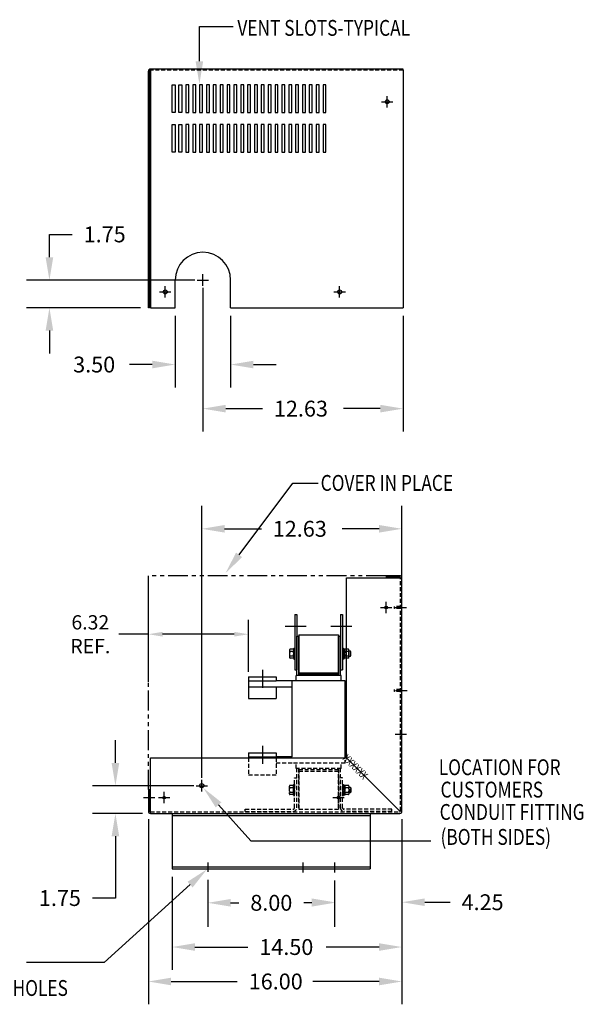
# Model space of a CAD drawing. Extents: x 19.6 to 118.3, y 13.1 to 75.3.
# Drawn here: x 82.7 to 118.3, y 13.1 to 75.3 of the extents above; entities that cross this region are included whole.
import ezdxf

# ---------------------------------------------------------------- set-up
doc = ezdxf.new("R2010")
doc.units = 0
doc.header["$MEASUREMENT"] = 0
for name, pattern in [('CENTER', [2, 1.25, -0.25, 0.25, -0.25]), ('HIDDEN', [0.375, 0.25, -0.125]), ('PHANTOM', [2.5, 1.25, -0.25, 0.25, -0.25, 0.25, -0.25])]:
    doc.linetypes.add(name, pattern=pattern)
doc.layers.get('0').update_dxf_attribs({"linetype": 'CONTINUOUS'})
doc.layers.get('DEFPOINTS').update_dxf_attribs({"linetype": 'CONTINUOUS'})
for name, color, linetype in [('ANGLE', 31, 'CONTINUOUS'), ('CENTERLINE', 2, 'CENTER'), ('DIMENSION', 3, 'CONTINUOUS'), ('HIDDEN', 1, 'HIDDEN'), ('NOTES', 140, 'CONTINUOUS'), ('WINGAP', 5, 'CONTINUOUS')]:
    doc.layers.add(name, color=color, linetype=linetype)
doc.styles.add('MASTER', font='romans', dxfattribs={"width": 0.8})
doc.dimstyles.get("Standard").update_dxf_attribs({"dimtxt": 0.18, "dimasz": 0.18, "dimexe": 0.18, "dimexo": 0.0625, "dimgap": 0.09, "dimtad": 0, "dimtih": 1, "dimtoh": 1, "dimzin": 4, "dimdsep": 46, "dimtxsty": 'STANDARD', "dimcen": 0.09, "dimadec": 0, "dimazin": 0, "dimtfac": 1, "dimtofl": 0, "dimtmove": 0, "dimatfit": 3, "dimfxl": 1, "dimtolj": 1, "dimtzin": 0, "dimarcsym": 0})

# ---------------------------------------------------------------- blocks, each defined once
blk = doc.blocks.new('*D10')
at = {"layer": 'DEFPOINTS', "color": 0}
for p in [(90.82, 36.487), (97.137, 33.802), (90.82, 33.482)]:
    blk.add_point(p, dxfattribs=at)
at = {"layer": 'DIMENSION', "color": 0, "lineweight": -2}
for p, q in [((90.82, 33.794), (90.82, 37.387)), ((97.137, 34.114), (97.137, 37.387)), ((90.82, 36.487), (88.961, 36.487)), ((96.237, 36.487), (91.72, 36.487))]:
    blk.add_line(p, q, dxfattribs=at)
at = {"layer": 'DIMENSION', "color": 0}
for points in [[(91.72, 36.637), (91.72, 36.337), (90.82, 36.487)], [(96.237, 36.637), (96.237, 36.337), (97.137, 36.487)]]:
    blk.add_solid(points, dxfattribs=at)
at = {"layer": 'DIMENSION', "color": 0, "insert": (87.161, 36.487), "char_height": 0.9, "attachment_point": 5}
blk.add_mtext('\\A1;6.32\\PREF.', dxfattribs=at)

msp = doc.modelspace()

# ---------------------------------------------------------------- linework, layer by layer
at = {"color": 7}
for p, q in [((106.887, 72.156), (90.96, 72.156)), ((90.96, 72.156), (90.96, 57.091)), ((106.887, 72.086), (106.887, 57.091)), ((90.82, 57.091), (90.82, 72.016)), ((92.322, 69.404), (92.322, 71.154)), ((92.322, 71.154), (92.509, 71.154)), ((92.509, 71.154), (92.509, 69.404)), ((92.754, 69.404), (92.754, 71.154)), ((92.754, 71.154), (92.941, 71.154)), ((92.941, 71.154), (92.941, 69.404)), ((93.187, 71.154), (93.187, 69.404)), ((93.374, 71.154), (93.187, 71.154)), ((93.374, 69.404), (93.374, 71.154)), ((93.619, 71.154), (93.619, 69.404)), ((93.806, 71.154), (93.619, 71.154)), ((93.806, 69.404), (93.806, 71.154)), ((94.052, 71.154), (94.052, 69.404)), ((94.239, 71.154), (94.052, 71.154)), ((94.239, 69.404), (94.239, 71.154)), ((94.485, 71.154), (94.485, 69.404)), ((94.672, 71.154), (94.485, 71.154)), ((94.672, 69.404), (94.672, 71.154)), ((94.917, 71.154), (94.917, 69.404)), ((95.104, 71.154), (94.917, 71.154)), ((95.104, 69.404), (95.104, 71.154)), ((95.35, 71.154), (95.35, 69.404)), ((95.537, 71.154), (95.35, 71.154)), ((95.537, 69.404), (95.537, 71.154)), ((95.782, 71.154), (95.782, 69.404)), ((95.969, 71.154), (95.782, 71.154)), ((95.969, 69.404), (95.969, 71.154)), ((96.215, 71.154), (96.215, 69.404)), ((96.402, 71.154), (96.215, 71.154)), ((96.402, 69.404), (96.402, 71.154)), ((96.648, 71.154), (96.648, 69.404)), ((96.835, 71.154), (96.648, 71.154)), ((96.835, 69.404), (96.835, 71.154)), ((97.08, 71.154), (97.08, 69.404)), ((97.267, 71.154), (97.08, 71.154)), ((97.267, 69.404), (97.267, 71.154)), ((97.513, 71.154), (97.513, 69.404)), ((97.7, 71.154), (97.513, 71.154)), ((97.7, 69.404), (97.7, 71.154)), ((97.945, 71.154), (97.945, 69.404)), ((98.132, 71.154), (97.945, 71.154)), ((98.132, 69.404), (98.132, 71.154)), ((98.378, 71.154), (98.378, 69.404)), ((98.565, 71.154), (98.378, 71.154)), ((98.565, 69.404), (98.565, 71.154)), ((98.811, 71.154), (98.811, 69.404)), ((98.998, 71.154), (98.811, 71.154)), ((98.998, 69.404), (98.998, 71.154)), ((99.243, 71.154), (99.243, 69.404)), ((99.43, 71.154), (99.243, 71.154)), ((99.43, 69.404), (99.43, 71.154)), ((99.676, 71.154), (99.676, 69.404)), ((99.863, 71.154), (99.676, 71.154)), ((99.863, 69.404), (99.863, 71.154)), ((100.108, 71.154), (100.108, 69.404)), ((100.295, 71.154), (100.108, 71.154)), ((100.295, 69.404), (100.295, 71.154)), ((100.541, 71.154), (100.541, 69.404)), ((100.728, 71.154), (100.541, 71.154)), ((100.728, 69.404), (100.728, 71.154)), ((100.973, 71.154), (100.973, 69.404)), ((101.16, 71.154), (100.973, 71.154)), ((101.16, 69.404), (101.16, 71.154)), ((101.406, 71.154), (101.406, 69.404)), ((101.593, 71.154), (101.406, 71.154)), ((101.593, 69.404), (101.593, 71.154)), ((101.839, 71.154), (101.839, 69.404)), ((102.026, 71.154), (101.839, 71.154)), ((102.026, 69.404), (102.026, 71.154)), ((92.509, 69.404), (92.322, 69.404)), ((92.941, 69.404), (92.754, 69.404)), ((93.187, 69.404), (93.374, 69.404)), ((93.619, 69.404), (93.806, 69.404)), ((94.052, 69.404), (94.239, 69.404)), ((94.485, 69.404), (94.672, 69.404)), ((94.917, 69.404), (95.104, 69.404)), ((95.35, 69.404), (95.537, 69.404)), ((95.782, 69.404), (95.969, 69.404)), ((96.215, 69.404), (96.402, 69.404)), ((96.648, 69.404), (96.835, 69.404)), ((97.08, 69.404), (97.267, 69.404)), ((97.513, 69.404), (97.7, 69.404)), ((97.945, 69.404), (98.132, 69.404)), ((98.378, 69.404), (98.565, 69.404)), ((98.811, 69.404), (98.998, 69.404)), ((99.243, 69.404), (99.43, 69.404)), ((99.676, 69.404), (99.863, 69.404)), ((100.108, 69.404), (100.295, 69.404)), ((100.541, 69.404), (100.728, 69.404)), ((100.973, 69.404), (101.16, 69.404)), ((101.406, 69.404), (101.593, 69.404)), ((101.839, 69.404), (102.026, 69.404)), ((92.322, 66.904), (92.322, 68.654)), ((92.322, 68.654), (92.509, 68.654)), ((92.509, 68.654), (92.509, 66.904)), ((92.754, 66.904), (92.754, 68.654)), ((92.754, 68.654), (92.941, 68.654)), ((92.941, 68.654), (92.941, 66.904)), ((93.187, 68.654), (93.187, 66.904)), ((93.374, 68.654), (93.187, 68.654)), ((93.374, 66.904), (93.374, 68.654)), ((93.619, 68.654), (93.619, 66.904)), ((93.806, 68.654), (93.619, 68.654)), ((93.806, 66.904), (93.806, 68.654)), ((94.052, 68.654), (94.052, 66.904)), ((94.239, 68.654), (94.052, 68.654)), ((94.239, 66.904), (94.239, 68.654)), ((94.485, 68.654), (94.485, 66.904)), ((94.672, 68.654), (94.485, 68.654)), ((94.672, 66.904), (94.672, 68.654)), ((94.917, 68.654), (94.917, 66.904)), ((95.104, 68.654), (94.917, 68.654)), ((95.104, 66.904), (95.104, 68.654)), ((95.35, 68.654), (95.35, 66.904)), ((95.537, 68.654), (95.35, 68.654)), ((95.537, 66.904), (95.537, 68.654)), ((95.782, 68.654), (95.782, 66.904)), ((95.969, 68.654), (95.782, 68.654)), ((95.969, 66.904), (95.969, 68.654)), ((96.215, 68.654), (96.215, 66.904)), ((96.402, 68.654), (96.215, 68.654)), ((96.402, 66.904), (96.402, 68.654)), ((96.648, 68.654), (96.648, 66.904)), ((96.835, 68.654), (96.648, 68.654)), ((96.835, 66.904), (96.835, 68.654)), ((97.08, 68.654), (97.08, 66.904)), ((97.267, 68.654), (97.08, 68.654)), ((97.267, 66.904), (97.267, 68.654)), ((97.513, 68.654), (97.513, 66.904)), ((97.7, 68.654), (97.513, 68.654)), ((97.7, 66.904), (97.7, 68.654)), ((97.945, 68.654), (97.945, 66.904)), ((98.132, 68.654), (97.945, 68.654)), ((98.132, 66.904), (98.132, 68.654)), ((98.378, 68.654), (98.378, 66.904)), ((98.565, 68.654), (98.378, 68.654)), ((98.565, 66.904), (98.565, 68.654)), ((98.811, 68.654), (98.811, 66.904)), ((98.998, 68.654), (98.811, 68.654)), ((98.998, 66.904), (98.998, 68.654)), ((99.243, 68.654), (99.243, 66.904)), ((99.43, 68.654), (99.243, 68.654)), ((99.43, 66.904), (99.43, 68.654)), ((99.676, 68.654), (99.676, 66.904)), ((99.863, 68.654), (99.676, 68.654)), ((99.863, 66.904), (99.863, 68.654)), ((100.108, 68.654), (100.108, 66.904)), ((100.295, 68.654), (100.108, 68.654)), ((100.295, 66.904), (100.295, 68.654)), ((100.541, 68.654), (100.541, 66.904)), ((100.728, 68.654), (100.541, 68.654)), ((100.728, 66.904), (100.728, 68.654)), ((100.973, 68.654), (100.973, 66.904)), ((101.16, 68.654), (100.973, 68.654)), ((101.16, 66.904), (101.16, 68.654)), ((101.406, 68.654), (101.406, 66.904)), ((101.593, 68.654), (101.406, 68.654)), ((101.593, 66.904), (101.593, 68.654)), ((101.839, 68.654), (101.839, 66.904)), ((102.026, 68.654), (101.839, 68.654)), ((102.026, 66.904), (102.026, 68.654)), ((92.509, 66.904), (92.322, 66.904)), ((92.941, 66.904), (92.754, 66.904)), ((93.187, 66.904), (93.374, 66.904)), ((93.619, 66.904), (93.806, 66.904)), ((94.052, 66.904), (94.239, 66.904)), ((94.485, 66.904), (94.672, 66.904)), ((94.917, 66.904), (95.104, 66.904)), ((95.35, 66.904), (95.537, 66.904)), ((95.782, 66.904), (95.969, 66.904)), ((96.215, 66.904), (96.402, 66.904)), ((96.648, 66.904), (96.835, 66.904)), ((97.08, 66.904), (97.267, 66.904)), ((97.513, 66.904), (97.7, 66.904)), ((97.945, 66.904), (98.132, 66.904)), ((98.378, 66.904), (98.565, 66.904)), ((98.811, 66.904), (98.998, 66.904)), ((99.243, 66.904), (99.43, 66.904)), ((99.676, 66.904), (99.863, 66.904)), ((100.108, 66.904), (100.295, 66.904)), ((100.541, 66.904), (100.728, 66.904)), ((100.973, 66.904), (101.16, 66.904)), ((101.406, 66.904), (101.593, 66.904)), ((101.839, 66.904), (102.026, 66.904)), ((92.512, 57.091), (92.512, 58.841)), ((96.012, 57.091), (96.012, 58.841)), ((90.96, 57.091), (92.512, 57.091)), ((96.012, 57.091), (106.887, 57.091)), ((103.317, 28.677), (103.317, 40.038)), ((103.317, 40.038), (106.817, 40.038)), ((106.677, 40.178), (105.817, 40.178)), ((105.817, 40.178), (105.817, 40.078)), ((106.687, 40.078), (105.817, 40.078)), ((106.717, 40.038), (106.717, 40.048)), ((106.817, 25.307), (106.817, 40.038)), ((90.95, 28.677), (103.317, 28.677)), ((90.95, 25.177), (90.95, 28.677)), ((103.317, 28.677), (106.7, 25.295)), ((90.82, 26.677), (90.82, 25.307)), ((90.82, 26.677), (90.92, 26.677)), ((90.92, 26.677), (90.92, 25.307)), ((104.817, 25.177), (104.817, 21.677))]:
    msp.add_line(p, q, dxfattribs=at)
at = {"color": 7, "linetype": 'Continuous'}
for p, q in [((90.89, 57.091), (90.89, 72.016)), ((90.89, 57.091), (90.82, 57.091)), ((90.95, 25.177), (106.687, 25.177)), ((92.32, 25.177), (104.817, 25.177)), ((92.32, 25.177), (92.32, 21.677)), ((92.32, 25.043), (104.817, 25.043)), ((92.32, 21.811), (104.817, 21.811)), ((92.32, 21.677), (104.817, 21.677))]:
    msp.add_line(p, q, dxfattribs=at)
for p, q in [((100.052, 37.742), (100.052, 34.242)), ((100.052, 37.742), (100.177, 37.742)), ((100.177, 37.742), (100.177, 34.242)), ((102.937, 37.742), (103.062, 37.742)), ((102.937, 37.742), (102.937, 34.242)), ((103.062, 37.742), (103.062, 34.242)), ((100.177, 33.892), (100.177, 36.357)), ((100.177, 36.357), (100.307, 36.357)), ((100.307, 33.892), (100.307, 36.357)), ((102.807, 33.892), (102.807, 36.357)), ((102.807, 36.357), (102.937, 36.357)), ((102.937, 33.892), (102.937, 36.357)), ((100.052, 34.242), (100.177, 34.242)), ((102.937, 34.242), (103.062, 34.242)), ((97.137, 33.802), (98.887, 33.802)), ((97.137, 33.802), (97.137, 32.422)), ((98.887, 33.802), (98.887, 33.552)), ((102.977, 33.892), (100.137, 33.892)), ((100.137, 33.552), (100.137, 33.892)), ((100.307, 33.956), (102.807, 33.956)), ((102.977, 33.552), (102.977, 33.892)), ((97.137, 33.552), (98.887, 33.552)), ((99.887, 33.152), (97.137, 33.152)), ((99.887, 33.552), (98.887, 33.552)), ((98.887, 33.152), (98.887, 32.422)), ((103.227, 33.552), (99.887, 33.552)), ((99.887, 28.752), (99.887, 33.552)), ((103.227, 28.677), (103.227, 33.552)), ((97.137, 32.422), (98.887, 32.422)), ((97.137, 29.002), (98.887, 29.002)), ((97.137, 29.002), (97.137, 28.677)), ((97.137, 28.752), (98.887, 28.752)), ((98.887, 29.002), (98.887, 28.677)), ((99.887, 28.752), (98.887, 28.752)), ((103.227, 28.352), (103.227, 28.539))]:
    msp.add_line(p, q)
at = {"linetype": 'HIDDEN'}
for p, q in [((97.137, 28.677), (97.137, 27.622)), ((98.887, 28.677), (98.887, 27.622)), ((99.887, 28.352), (98.887, 28.352)), ((103.227, 28.352), (99.887, 28.352)), ((100.137, 28.012), (100.137, 28.352)), ((102.977, 28.012), (100.137, 28.012)), ((100.177, 25.537), (100.177, 28.012)), ((100.307, 25.537), (100.307, 28.012)), ((102.807, 25.537), (102.807, 28.012)), ((102.937, 25.537), (102.937, 28.012)), ((102.977, 28.012), (102.977, 28.352)), ((97.137, 27.622), (98.887, 27.622)), ((100.043, 25.527), (100.043, 27.432)), ((100.043, 27.432), (100.177, 27.432)), ((100.177, 25.527), (100.177, 27.432)), ((100.307, 27.952), (100.307, 25.452)), ((100.307, 27.952), (102.807, 27.952)), ((100.307, 27.952), (102.807, 27.952)), ((100.307, 27.852), (102.807, 27.852)), ((102.807, 27.952), (102.807, 25.452)), ((102.937, 25.527), (102.937, 27.432)), ((103.071, 25.527), (103.071, 27.432)), ((99.708, 26.868), (99.708, 26.435)), ((99.943, 26.941), (99.747, 26.941)), ((99.943, 26.796), (99.747, 26.796)), ((99.981, 27.002), (100.043, 27.002)), ((99.981, 27.002), (99.981, 26.302)), ((99.981, 26.435), (99.981, 26.868)), ((100.043, 27.002), (100.043, 26.302)), ((103.071, 27.002), (103.133, 27.002)), ((103.071, 27.002), (103.071, 26.302)), ((103.133, 27.002), (103.133, 26.302)), ((103.211, 26.947), (103.133, 26.947)), ((103.133, 26.947), (103.133, 26.356)), ((103.133, 26.652), (103.211, 26.73)), ((103.211, 26.356), (103.211, 26.947)), ((103.211, 26.868), (103.211, 26.435)), ((103.446, 26.941), (103.25, 26.941)), ((103.446, 26.796), (103.25, 26.796)), ((103.484, 26.435), (103.484, 26.868)), ((103.575, 26.808), (103.484, 26.808)), ((103.609, 26.774), (103.575, 26.808)), ((103.575, 26.496), (103.575, 26.808)), ((103.609, 26.53), (103.609, 26.774)), ((99.943, 26.508), (99.747, 26.508)), ((99.943, 26.363), (99.747, 26.363)), ((99.981, 26.302), (100.043, 26.302)), ((103.071, 26.302), (103.133, 26.302)), ((103.133, 26.574), (103.211, 26.652)), ((103.133, 26.356), (103.211, 26.356)), ((103.446, 26.508), (103.25, 26.508)), ((103.446, 26.363), (103.25, 26.363)), ((103.484, 26.496), (103.575, 26.496)), ((103.575, 26.496), (103.609, 26.53)), ((96.927, 25.441), (99.957, 25.441)), ((96.927, 25.307), (96.927, 25.441)), ((96.927, 25.307), (99.957, 25.307)), ((100.307, 25.452), (102.807, 25.452)), ((106.187, 25.441), (103.157, 25.441)), ((106.187, 25.307), (103.157, 25.307)), ((106.187, 25.307), (106.187, 25.441))]:
    msp.add_line(p, q, dxfattribs=at)
at = {"color": 7, "linetype": 'HIDDEN'}
msp.add_line((102.817, 25.817), (102.817, 26.537), dxfattribs=at)
at = {"color": 7}
for centre, radius in [((105.887, 70.091), 0.125), ((91.887, 58.091), 0.125), ((102.887, 58.091), 0.125), ((105.817, 38.172), 0.0805), ((91.817, 26.177), 0.0805)]:
    msp.add_circle(centre, radius, dxfattribs=at)
for centre, radius, start, end in [((90.96, 72.016), 0.14, 90, 180), ((94.262, 58.841), 1.75, 0, 180), ((106.677, 40.038), 0.14, 0, 90), ((106.687, 40.048), 0.03, 0, 90), ((90.95, 25.307), 0.13, 180, 270), ((90.95, 25.307), 0.03, 180, 270)]:
    msp.add_arc(centre, radius, start, end, dxfattribs=at)
at = {"color": 7, "linetype": 'HIDDEN'}
msp.add_arc((90.96, 72.016), 0.07, 90, 180, dxfattribs=at)
at = {"linetype": 'HIDDEN'}
for centre, radius, start, end in [((99.795, 26.868), 0.0867, 123.62643, 236.37357), ((99.997, 26.652), 0.289, 150, 210), ((99.895, 26.868), 0.0867, 303.62643, 56.37357), ((99.693, 26.652), 0.289, 330, 30), ((103.298, 26.868), 0.0867, 123.62643, 236.37357), ((103.5, 26.652), 0.289, 150, 210), ((103.398, 26.868), 0.0867, 303.62643, 56.37357), ((103.196, 26.652), 0.289, 330, 30), ((99.795, 26.435), 0.0867, 123.62643, 236.37357), ((99.895, 26.435), 0.0867, 303.62643, 56.37357), ((103.298, 26.435), 0.0867, 123.62643, 236.37357), ((103.398, 26.435), 0.0867, 303.62643, 56.37357), ((99.957, 25.527), 0.086, 270, 0), ((99.957, 25.527), 0.22, 270, 0), ((103.157, 25.527), 0.22, 180, 270), ((103.157, 25.527), 0.086, 180, 270)]:
    msp.add_arc(centre, radius, start, end, dxfattribs=at)
at = {"color": 7, "linetype": 'Continuous'}
msp.add_arc((106.687, 25.307), 0.13, 270, 0, dxfattribs=at)
at = {"layer": 'ANGLE'}
msp.add_line((103.071, 27.432), (102.937, 27.432), dxfattribs=at)
at = {"layer": 'CENTERLINE', "color": 7}
for p, q in [((106.887, 72.086), (106.887, 72.156)), ((105.887, 69.731), (105.887, 70.451)), ((105.527, 70.091), (106.247, 70.091)), ((94.262, 58.481), (94.262, 59.201)), ((91.887, 57.731), (91.887, 58.451)), ((93.902, 58.841), (94.622, 58.841)), ((102.887, 57.731), (102.887, 58.451)), ((91.527, 58.091), (92.247, 58.091)), ((102.527, 58.091), (103.247, 58.091)), ((105.817, 37.812), (105.817, 38.532)), ((105.457, 38.172), (106.177, 38.172)), ((106.383, 30.172), (107.103, 30.172)), ((93.827, 26.927), (94.547, 26.927)), ((94.187, 26.567), (94.187, 27.287)), ((90.508, 26.177), (91.228, 26.177)), ((91.457, 26.177), (92.177, 26.177)), ((91.817, 25.817), (91.817, 26.537)), ((102.457, 26.177), (103.177, 26.177)), ((94.567, 22.085), (94.567, 21.494)), ((100.567, 22.085), (100.567, 21.45)), ((102.567, 22.085), (102.567, 21.45))]:
    msp.add_line(p, q, dxfattribs=at)
at = {"layer": 'CENTERLINE', "color": 7, "linetype": 'Continuous'}
for p, q in [((106.383, 38.176), (107.103, 38.176)), ((106.418, 32.926), (107.138, 32.926))]:
    msp.add_line(p, q, dxfattribs=at)
at = {"layer": 'CENTERLINE', "linetype": 'Continuous'}
for p, q in [((99.448, 36.992), (100.78, 36.992)), ((102.333, 36.992), (103.665, 36.992))]:
    msp.add_line(p, q, dxfattribs=at)
at = {"layer": 'CENTERLINE'}
for p, q in [((98.012, 34.238), (98.012, 33.113)), ((98.012, 29.438), (98.012, 28.313))]:
    msp.add_line(p, q, dxfattribs=at)
at = {"layer": 'CENTERLINE', "color": 7}
msp.add_circle((102.817, 26.177), 0.0805, dxfattribs=at)
at = {"layer": 'DEFPOINTS', "color": 7, "linetype": 'ByBlock'}
for p in [(90.96, 72.156), (92.322, 71.154)]:
    msp.add_point(p, dxfattribs=at)
at = {"layer": 'DIMENSION', "color": 7}
for p, q in [((84.581, 61.721), (86.021, 61.721)), ((84.581, 60.281), (84.581, 61.721)), ((93.762, 58.841), (83.141, 58.841)), ((91.887, 57.731), (91.887, 58.451)), ((94.262, 58.341), (94.262, 49.284)), ((90.32, 57.091), (83.141, 57.091)), ((92.512, 56.591), (92.512, 52.067)), ((96.012, 56.591), (96.012, 52.067)), ((106.887, 56.591), (106.887, 49.284)), ((84.581, 55.651), (84.581, 54.211)), ((91.072, 53.507), (89.632, 53.507)), ((97.452, 53.507), (98.892, 53.507)), ((95.702, 50.724), (98.021, 50.724)), ((105.447, 50.724), (103.128, 50.724)), ((94.187, 27.427), (94.187, 44.58)), ((106.817, 27.427), (106.817, 44.58)), ((95.627, 43.14), (97.949, 43.14)), ((105.377, 43.14), (103.056, 43.14)), ((90.82, 33.482), (90.82, 39.704)), ((88.744, 28.367), (88.744, 29.807)), ((93.687, 26.927), (87.304, 26.927)), ((90.45, 25.177), (87.304, 25.177)), ((90.82, 24.807), (90.82, 13.13)), ((106.817, 24.807), (106.817, 13.13)), ((106.817, 24.807), (106.817, 15.305)), ((106.817, 24.807), (106.817, 18.132)), ((88.744, 23.737), (88.744, 19.836)), ((92.32, 21.177), (92.32, 15.305)), ((93.454, 20.685), (88.026, 15.759)), ((94.567, 20.994), (94.567, 18.018)), ((102.567, 20.95), (102.567, 18.132)), ((102.567, 20.95), (102.567, 18.018)), ((88.744, 19.836), (87.304, 19.836)), ((96.007, 19.536), (96.531, 19.536)), ((101.127, 19.536), (100.637, 19.536)), ((108.257, 19.572), (109.858, 19.572)), ((93.76, 16.745), (97.099, 16.745)), ((105.377, 16.745), (102.039, 16.745)), ((88.026, 15.759), (83.128, 15.759)), ((92.26, 14.57), (96.432, 14.57)), ((105.377, 14.57), (101.206, 14.57))]:
    msp.add_line(p, q, dxfattribs=at)
msp.add_circle((94.187, 26.927), 0.134, dxfattribs=at)
for points in [[(84.341, 60.281), (84.821, 60.281), (84.581, 58.841)], [(84.341, 55.651), (84.821, 55.651), (84.581, 57.091)], [(91.072, 53.747), (91.072, 53.267), (92.512, 53.507)], [(97.452, 53.747), (97.452, 53.267), (96.012, 53.507)], [(95.702, 50.964), (95.702, 50.484), (94.262, 50.724)], [(105.447, 50.964), (105.447, 50.484), (106.887, 50.724)], [(95.627, 43.38), (95.627, 42.9), (94.187, 43.14)], [(105.377, 43.38), (105.377, 42.9), (106.817, 43.14)], [(88.504, 28.367), (88.984, 28.367), (88.744, 26.927)], [(88.504, 23.737), (88.984, 23.737), (88.744, 25.177)], [(93.292, 20.863), (94.52, 21.653), (93.615, 20.507)], [(96.007, 19.776), (96.007, 19.296), (94.567, 19.536)], [(101.127, 19.812), (101.127, 19.332), (102.567, 19.572)], [(101.127, 19.776), (101.127, 19.296), (102.567, 19.536)], [(108.257, 19.812), (108.257, 19.332), (106.817, 19.572)], [(93.76, 16.985), (93.76, 16.505), (92.32, 16.745)], [(105.377, 16.985), (105.377, 16.505), (106.817, 16.745)], [(92.26, 14.81), (92.26, 14.33), (90.82, 14.57)], [(105.377, 14.81), (105.377, 14.33), (106.817, 14.57)]]:
    msp.add_solid(points, dxfattribs=at)
at = {"layer": 'HIDDEN', "color": 7}
for p, q in [((106.887, 72.086), (90.96, 72.086)), ((106.717, 25.337), (106.717, 40.038)), ((106.717, 38.108), (106.334, 38.108)), ((106.717, 38.244), (106.337, 38.244)), ((106.337, 38.108), (106.337, 38.244)), ((106.337, 32.863), (106.337, 32.999)), ((106.717, 32.999), (106.337, 32.999)), ((106.717, 32.863), (106.334, 32.863)), ((90.95, 25.277), (106.657, 25.277))]:
    msp.add_line(p, q, dxfattribs=at)
msp.add_arc((106.657, 25.337), 0.06, 270, 0, dxfattribs=at)
at = {"layer": 'NOTES', "color": 7}
for p, q in [((94.04, 74.846), (96.171, 74.846)), ((94.04, 72.646), (94.04, 74.846)), ((96.549, 41.497), (99.931, 46.027)), ((99.931, 46.027), (101.53, 46.027))]:
    msp.add_line(p, q, dxfattribs=at)
at = {"layer": 'NOTES', "color": 7, "linetype": 'PHANTOM'}
for p in [(105.817, 40.178), (90.82, 26.677)]:
    msp.add_line(p, (90.82, 40.178), dxfattribs=at)
at = {"layer": 'NOTES', "color": 7, "linetype": 'Continuous'}
for p, q in [((95.249, 25.717), (97.292, 23.458)), ((97.292, 23.458), (108.636, 23.458))]:
    msp.add_line(p, q, dxfattribs=at)
at = {"layer": 'NOTES', "color": 7}
for points in [[(94.28, 72.646), (94.04, 71.206), (93.8, 72.646)], [(96.741, 41.353), (95.687, 40.343), (96.356, 41.64)]]:
    msp.add_solid(points, dxfattribs=at)
at = {"layer": 'NOTES', "color": 7, "linetype": 'Continuous'}
msp.add_solid([(95.071, 25.556), (94.284, 26.785), (95.427, 25.878)], dxfattribs=at)
at = {"layer": 'WINGAP'}
for p, q in [((100.307, 36.456), (100.307, 34.056)), ((100.307, 36.456), (102.807, 36.456)), ((102.807, 36.456), (102.807, 34.056)), ((99.717, 35.472), (99.717, 35.039)), ((99.952, 35.545), (99.756, 35.545)), ((99.99, 35.606), (99.99, 34.906)), ((99.99, 35.606), (100.052, 35.606)), ((99.99, 35.039), (99.99, 35.472)), ((100.052, 35.606), (100.052, 34.906)), ((103.062, 35.606), (103.062, 34.906)), ((103.062, 35.606), (103.124, 35.606)), ((103.124, 35.606), (103.124, 34.906)), ((103.124, 35.551), (103.124, 34.96)), ((103.202, 35.551), (103.124, 35.551)), ((103.202, 34.96), (103.202, 35.551)), ((103.202, 35.472), (103.202, 35.039)), ((103.437, 35.545), (103.241, 35.545)), ((103.475, 35.039), (103.475, 35.472)), ((99.952, 35.4), (99.756, 35.4)), ((99.952, 35.112), (99.756, 35.112)), ((99.952, 34.967), (99.756, 34.967)), ((99.99, 34.906), (100.052, 34.906)), ((103.062, 34.906), (103.124, 34.906)), ((103.124, 35.256), (103.202, 35.334)), ((103.124, 35.178), (103.202, 35.256)), ((103.124, 34.96), (103.202, 34.96)), ((103.437, 35.4), (103.241, 35.4)), ((103.437, 35.112), (103.241, 35.112)), ((103.437, 34.967), (103.241, 34.967)), ((103.566, 35.412), (103.475, 35.412)), ((103.475, 35.1), (103.566, 35.1)), ((103.566, 35.1), (103.566, 35.412)), ((103.6, 35.378), (103.566, 35.412)), ((103.566, 35.1), (103.6, 35.134)), ((103.6, 35.134), (103.6, 35.378)), ((100.307, 34.056), (102.807, 34.056)), ((100.307, 34.056), (100.307, 33.956)), ((100.307, 33.956), (102.807, 33.956)), ((102.807, 34.056), (102.807, 33.956))]:
    msp.add_line(p, q, dxfattribs=at)
for centre, radius, start, end in [((99.804, 35.472), 0.0867, 123.62643, 236.37357), ((99.904, 35.472), 0.0867, 303.62643, 56.37357), ((103.289, 35.472), 0.0867, 123.62643, 236.37357), ((103.389, 35.472), 0.0867, 303.62643, 56.37357), ((100.006, 35.256), 0.289, 150, 210), ((99.804, 35.039), 0.0867, 123.62643, 236.37357), ((99.702, 35.256), 0.289, 330, 30), ((99.904, 35.039), 0.0867, 303.62643, 56.37357), ((103.491, 35.256), 0.289, 150, 210), ((103.289, 35.039), 0.0867, 123.62643, 236.37357), ((103.187, 35.256), 0.289, 330, 30), ((103.389, 35.039), 0.0867, 303.62643, 56.37357)]:
    msp.add_arc(centre, radius, start, end, dxfattribs=at)

# ---------------------------------------------------------------- texts
at = {"layer": 'DIMENSION', "color": 7}
for s, p in [('1.75', (86.741, 61.221)), ('3.50', (86.079, 53.007)), ('12.63', (98.741, 50.224)), ('12.63', (98.669, 42.64)), ('1.75', (83.917, 19.336)), ('8.00', (97.251, 19.036)), ('4.25', (110.578, 19.072)), ('14.50', (97.819, 16.245)), ('16.00', (97.152, 14.07))]:
    msp.add_text(s, height=1, dxfattribs=at).set_placement(p)
at = {"layer": 'DIMENSION', "color": 7, "style": 'MASTER', "width": 0.8}
msp.add_text('XXXXXX', height=0.5, rotation=315, dxfattribs=at).set_placement((103.042, 28.61))
msp.add_text('4 MTG. HOLES', height=1, dxfattribs=at).set_placement((78.567, 13.66))
at = {"layer": 'NOTES', "color": 7, "style": 'MASTER', "width": 0.8}
for s, p in [('VENT SLOTS-TYPICAL', (96.437, 74.254)), ('COVER IN PLACE', (101.688, 45.536))]:
    msp.add_text(s, height=1, dxfattribs=at).set_placement(p)
at = {"layer": 'NOTES', "color": 7, "linetype": 'PHANTOM', "style": 'MASTER', "width": 0.8}
for s, p in [('LOCATION FOR', (109.139, 27.592)), ('CUSTOMERS', (109.25, 26.181)), ('CONDUIT FITTING', (109.195, 24.77)), ('(BOTH SIDES)', (109.25, 23.193))]:
    msp.add_text(s, height=1, dxfattribs=at).set_placement(p)

# ---------------------------------------------------------------- dimensions: what is measured, and where the dimension line sits
at = {"layer": 'DIMENSION', "color": 7}
dim = msp.add_linear_dim(base=(90.82, 36.487), p1=(97.137, 33.802), p2=(90.82, 33.482), text='<>\\PREF.', dimstyle='STANDARD', override={"dimscale": 5}, dxfattribs=at)
dim.commit()
dim.dimension.update_dxf_attribs({"geometry": '*D10', "text_midpoint": (87.161, 36.487), "dimtype": 160})

doc.saveas('drawing.dxf')
